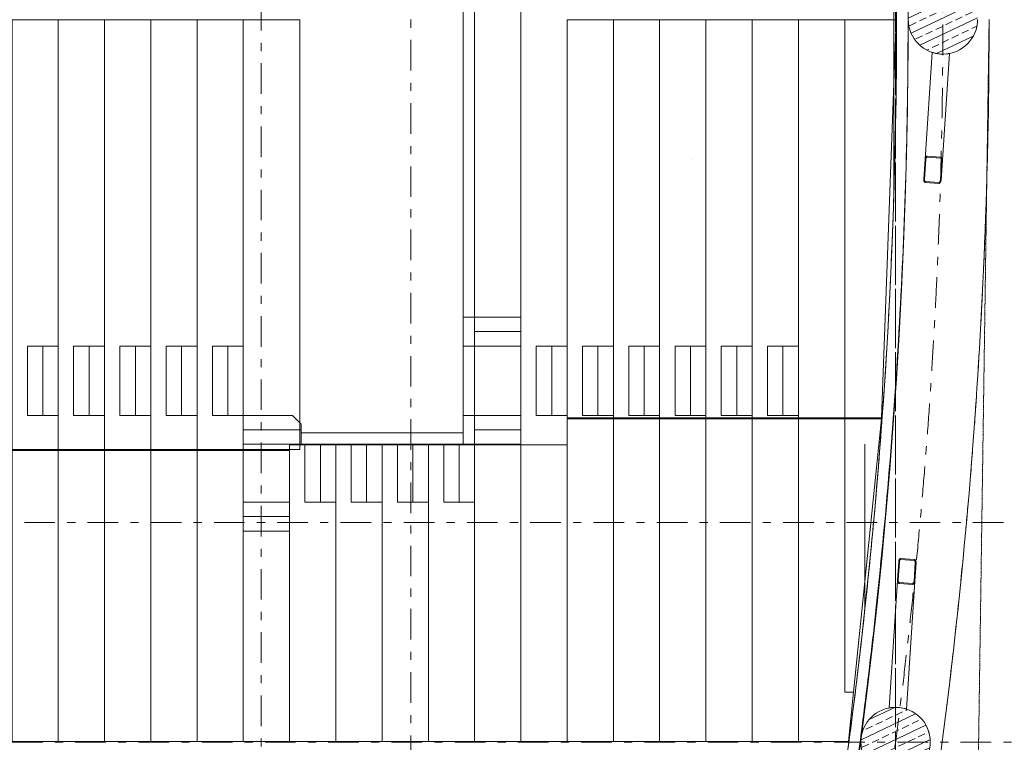
# Model space of a CAD drawing. Units: millimetres. Extents: x -221000 to 655312, y -112420 to 139017.
# Drawn here: x 79933 to 96960, y -12505 to -5 of the extents above; entities that cross this region are included whole.
import ezdxf
from ezdxf.enums import TextEntityAlignment as Align

# ---------------------------------------------------------------- set-up
doc = ezdxf.new("R2010")
doc.units = ezdxf.units.MM
doc.header["$LTSCALE"] = 25.4
doc.linetypes.add('Скрыто', pattern=[0.28125, 0.1875, -0.09375])
doc.linetypes.add('Штрихштриховая', pattern=[43.055554, 20.833333, -8.333333, 5.555556, -8.333333])
for name, color, linetype in [('! 2D трибуны', 7, 'Continuous'), ('BLA_AR_BEAM', 7, 'Continuous'), ('BLA_AR_BELO', 7, 'Continuous'), ('BLA_AR_LABL_LD', 7, 'Continuous'), ('BLA_AR_PILL', 7, 'Continuous'), ('Конструктив - Оси', 7, 'Continuous'), ('Конструктив - Оси.СПР', 7, 'Continuous')]:
    doc.layers.add(name, color=color, linetype=linetype)
doc.styles.add('GENERATED_STYLE_1', font='txt')
pattern_1 = [(25.424, (-0.005, -0.02), (-109.0456, 229.4015), []), (25.424, (169.22, -60.2), (-109.0456, 229.4015), [127, -63.5])]

# ---------------------------------------------------------------- blocks, each defined once
blk = doc.blocks.new('Standard grid marker_6')
at = {"layer": 'Конструктив - Оси.СПР', "color": 7, "linetype": 'Штрихштриховая', "lineweight": 5}
blk.add_arc((0, 0), 95898, 0, 59.542, dxfattribs=at)
blk = doc.blocks.new('Standard grid marker_9')
at = {"layer": 'Конструктив - Оси', "color": 7, "linetype": 'Штрихштриховая', "lineweight": 5}
blk.add_line((2081, 0), (330419, 0), dxfattribs=at)
at = {"layer": 'Конструктив - Оси', "color": 7, "lineweight": 5, "style": 'GENERATED_STYLE_1'}
for tag, p in [('AC_MarkerText_1_0', (-1500, 44)), ('AC_MarkerText_1_1', (334000, 44))]:
    blk.add_attdef(tag, text='', height=900, dxfattribs=at).set_placement(p, align=Align.MIDDLE_CENTER)
blk = doc.blocks.new('Standard grid marker_36')
at = {"layer": 'Конструктив - Оси', "color": 7, "linetype": 'Штрихштриховая', "lineweight": 5}
blk.add_line((2081, 0), (62539, 0), dxfattribs=at)
at = {"layer": 'Конструктив - Оси', "color": 7, "lineweight": 5, "style": 'GENERATED_STYLE_1'}
blk.add_attdef('AC_MarkerText_1', text='', height=900, dxfattribs=at).set_placement((66120, 44), align=Align.MIDDLE_CENTER)
blk = doc.blocks.new('Standard grid marker_46')
at = {"layer": 'Конструктив - Оси', "color": 7, "linetype": 'Штрихштриховая', "lineweight": 5}
blk.add_line((2081, 0), (97919, 0), dxfattribs=at)
at = {"layer": 'Конструктив - Оси', "color": 7, "lineweight": 5, "style": 'GENERATED_STYLE_1'}
for tag, p in [('AC_MarkerText_1_0', (-1500, 51)), ('AC_MarkerText_1_1', (101500, 51))]:
    blk.add_attdef(tag, text='', height=900, rotation=90, dxfattribs=at).set_placement(p, align=Align.MIDDLE_CENTER)
blk = doc.blocks.new('Standard grid marker_54')
at = {"layer": 'Конструктив - Оси', "color": 7, "linetype": 'Штрихштриховая', "lineweight": 5}
blk.add_line((0, 0), (39474, 0), dxfattribs=at)
at = {"layer": 'Конструктив - Оси', "color": 7, "lineweight": 5, "style": 'GENERATED_STYLE_1'}
blk.add_attdef('AC_MarkerText_1', text='', height=900, rotation=270, dxfattribs=at).set_placement((40974, 51), align=Align.MIDDLE_CENTER)
blk = doc.blocks.new('Standard grid marker_154')
at = {"layer": 'Конструктив - Оси', "color": 7, "linetype": 'Штрихштриховая', "lineweight": 5}
blk.add_line((1000, 0), (49366, 0), dxfattribs=at)
at = {"layer": 'Конструктив - Оси', "color": 7, "lineweight": 5, "style": 'GENERATED_STYLE_1'}
for tag, p in [('AC_MarkerText_1_0', (-1500, -52)), ('AC_MarkerText_1_1', (51866, -52))]:
    blk.add_attdef(tag, text='', height=900, rotation=90, dxfattribs=at).set_placement(p, align=Align.MIDDLE_CENTER)
blk = doc.blocks.new('Standard grid marker_155')
at = {"layer": 'Конструктив - Оси', "color": 7, "linetype": 'Штрихштриховая', "lineweight": 5}
blk.add_line((1000, 0), (58300, 0), dxfattribs=at)
at = {"layer": 'Конструктив - Оси', "color": 7, "lineweight": 5, "style": 'GENERATED_STYLE_1'}
for tag, p in [('AC_MarkerText_1_0', (-1500, -52)), ('AC_MarkerText_1_1', (60800, -52))]:
    blk.add_attdef(tag, text='', height=900, rotation=270, dxfattribs=at).set_placement(p, align=Align.MIDDLE_CENTER)

msp = doc.modelspace()

# ---------------------------------------------------------------- hatches: boundary and pattern name
at = {"layer": '! 2D трибуны', "linetype": 'Continuous', "lineweight": 5, "true_color": 0x575757}
msp.add_hatch(color=251, dxfattribs=at).paths.add_polyline_path([(90202.5, -1203.2), (90200, -1200), (90203.4, -1202.2)])
at = {"layer": 'BLA_AR_PILL', "linetype": 'Continuous', "lineweight": 5}
h = msp.add_hatch(dxfattribs=at)
h.set_pattern_fill('ANSI33_0_8', color=252, style=0, pattern_type=2)
h.set_pattern_definition(pattern_1)
h.paths.add_polyline_path([(95898, -600), (95983.4, -593.9), (96067, -575.7), (96147.2, -545.8), (96222.4, -504.8), (96290.9, -453.4), (96351.4, -392.9), (96402.8, -324.4), (96443.8, -249.2), (96473.7, -169), (96491.9, -85.4), (96498, 0), (96491.9, 85.4), (96473.7, 169), (96443.8, 249.2), (96402.8, 324.4), (96351.4, 392.9), (96290.9, 453.4), (96222.4, 504.8), (96147.2, 545.8), (96067, 575.7), (95983.4, 593.9), (95898, 600), (95812.6, 593.9), (95729, 575.7), (95648.8, 545.8), (95573.6, 504.8), (95505.1, 453.4), (95444.6, 392.9), (95393.2, 324.4), (95352.2, 249.2), (95321.9, 167), (95304.1, 85.4), (95298, 0), (95304.1, -85.4), (95322.3, -169), (95352.2, -249.2), (95393.2, -324.4), (95444.6, -392.9), (95505.1, -453.4), (95573.6, -504.8), (95648.8, -545.8), (95729, -575.7), (95812.6, -593.9)])
h = msp.add_hatch(dxfattribs=at)
h.set_pattern_fill('ANSI33_0_8', color=252, style=0, pattern_type=2)
h.set_pattern_definition(pattern_1)
h.paths.add_polyline_path([(95898, -600), (95983.4, -593.9), (96067, -575.7), (96147.2, -545.8), (96222.4, -504.8), (96290.9, -453.4), (96351.4, -392.9), (96402.8, -324.4), (96443.8, -249.2), (96473.7, -169), (96491.9, -85.4), (96498, 0), (96491.9, 85.4), (96473.7, 169), (96443.8, 249.2), (96402.8, 324.4), (96351.4, 392.9), (96290.9, 453.4), (96222.4, 504.8), (96147.2, 545.8), (96067, 575.7), (95983.4, 593.9), (95898, 600), (95812.6, 593.9), (95729, 575.7), (95648.8, 545.8), (95573.6, 504.8), (95505.1, 453.4), (95444.6, 392.9), (95393.2, 324.4), (95352.2, 249.2), (95321.9, 167), (95304.1, 85.4), (95298, 0), (95304.1, -85.4), (95322.3, -169), (95352.2, -249.2), (95393.2, -324.4), (95444.6, -392.9), (95505.1, -453.4), (95573.6, -504.8), (95648.8, -545.8), (95729, -575.7), (95812.6, -593.9)])
h = msp.add_hatch(dxfattribs=at)
h.set_pattern_fill('ANSI33_0_8', color=252, style=0, pattern_type=2)
h.set_pattern_definition(pattern_1)
h.paths.add_polyline_path([(95079.8, -13100), (95165.2, -13093.9), (95248.8, -13075.7), (95329, -13045.8), (95404.2, -13004.8), (95472.7, -12953.5), (95533.2, -12892.9), (95584.5, -12824.4), (95625.6, -12749.2), (95655.5, -12669), (95673.7, -12585.4), (95679.8, -12500), (95673.7, -12414.6), (95655.5, -12331), (95625.6, -12250.8), (95584.5, -12175.6), (95533.2, -12107.1), (95472.7, -12046.6), (95404.2, -11995.2), (95329, -11954.2), (95248.8, -11924.3), (95165.2, -11906.1), (95079.8, -11900), (94994.4, -11906.1), (94910.7, -11924.3), (94830.5, -11954.2), (94755.4, -11995.2), (94686.9, -12046.6), (94626.3, -12107.1), (94575, -12175.6), (94534, -12250.8), (94504.1, -12331), (94485.9, -12414.6), (94479.8, -12500), (94485.9, -12585.4), (94504.1, -12669), (94534, -12749.2), (94575, -12824.4), (94626.3, -12892.9), (94686.9, -12953.5), (94755.4, -13004.8), (94830.5, -13045.8), (94910.7, -13075.7), (94994.4, -13093.9)])
h = msp.add_hatch(dxfattribs=at)
h.set_pattern_fill('ANSI33_0_8', color=252, style=0, pattern_type=2)
h.set_pattern_definition(pattern_1)
h.paths.add_polyline_path([(95079.8, -13100), (95165.2, -13093.9), (95248.8, -13075.7), (95329, -13045.8), (95404.2, -13004.8), (95472.7, -12953.5), (95533.2, -12892.9), (95584.5, -12824.4), (95625.6, -12749.2), (95655.5, -12669), (95673.7, -12585.4), (95679.8, -12500), (95673.7, -12414.6), (95655.5, -12331), (95625.6, -12250.8), (95584.5, -12175.6), (95533.2, -12107.1), (95472.7, -12046.6), (95404.2, -11995.2), (95329, -11954.2), (95248.8, -11924.3), (95165.2, -11906.1), (95079.8, -11900), (94994.4, -11906.1), (94910.7, -11924.3), (94830.5, -11954.2), (94755.4, -11995.2), (94686.9, -12046.6), (94626.3, -12107.1), (94575, -12175.6), (94534, -12250.8), (94504.1, -12331), (94485.9, -12414.6), (94479.8, -12500), (94485.9, -12585.4), (94504.1, -12669), (94534, -12749.2), (94575, -12824.4), (94626.3, -12892.9), (94686.9, -12953.5), (94755.4, -13004.8), (94830.5, -13045.8), (94910.7, -13075.7), (94994.4, -13093.9)])

# ---------------------------------------------------------------- linework, layer by layer
at = {"layer": '! 2D трибуны', "color": 252, "linetype": 'Continuous', "lineweight": 5}
for p, q in [((87600, 7350), (87600, -7350)), ((87800, 7350), (87800, -7350)), ((88600, 7350), (88600, -7350)), ((91575.3, -2426.6), (91575.7, -2426.6)), ((87800, -5150), (87600, -5150)), ((87800, -5650), (87600, -5650)), ((87800, -6850), (87600, -6850))]:
    msp.add_line(p, q, dxfattribs=at)
for points in [[(79800, -7440), (80600, -7440), (80600, -10), (79800, -10)], [(80600, -7440), (81400, -7440), (81400, -10), (80600, -10)], [(81400, -7440), (82200, -7440), (82200, -10), (81400, -10)], [(82200, -7440), (83000, -7440), (83000, -10), (82200, -10)], [(83000, -7440), (83800, -7440), (83800, -10), (83000, -10)], [(83800, -7440), (84780, -7440), (84780, -10), (83800, -10)], [(89400, -6890), (90200, -6890), (90200, -10), (89400, -10)], [(90200, -6890), (91000, -6890), (91000, -10), (90200, -10)], [(91000, -6890), (91800, -6890), (91800, -10), (91000, -10)], [(91800, -6890), (92600, -6890), (92600, -10), (91800, -10)], [(92600, -6890), (93400, -6890), (93400, -10), (92600, -10)], [(93400, -6890), (94200, -6890), (94200, -10), (93400, -10)], [(95088, -10), (94200, -10), (94200, -6890), (94838, -6890)], [(88600, -5400), (87800, -5400), (87800, -5150), (88600, -5150)], [(87800, -5650), (88600, -5650), (88600, -5400), (87800, -5400)], [(80066, -5650), (80066, -6850), (80333, -6850), (80333, -5650)], [(80333, -5650), (80333, -6850), (80600, -6850), (80600, -5650)], [(80866, -5650), (80866, -6850), (81133, -6850), (81133, -5650)], [(81133, -5650), (81133, -6850), (81400, -6850), (81400, -5650)], [(81666, -5650), (81666, -6850), (81933, -6850), (81933, -5650)], [(81933, -5650), (81933, -6850), (82200, -6850), (82200, -5650)], [(82466, -5650), (82466, -6850), (82733, -6850), (82733, -5650)], [(82733, -5650), (82733, -6850), (83000, -6850), (83000, -5650)], [(83266, -5650), (83266, -6850), (83533, -6850), (83533, -5650)], [(83533, -5650), (83533, -6850), (83800, -6850), (83800, -5650)], [(87800, -6850), (88600, -6850), (88600, -5650), (87800, -5650)], [(88866, -5650), (88866, -6850), (89133, -6850), (89133, -5650)], [(89133, -5650), (89133, -6850), (89400, -6850), (89400, -5650)], [(89666, -5650), (89666, -6850), (89933, -6850), (89933, -5650)], [(89933, -5650), (89933, -6850), (90200, -6850), (90200, -5650)], [(90466, -5650), (90466, -6850), (90733, -6850), (90733, -5650)], [(90733, -5650), (90733, -6850), (91000, -6850), (91000, -5650)], [(91266, -5650), (91266, -6850), (91533, -6850), (91533, -5650)], [(91533, -5650), (91533, -6850), (91800, -6850), (91800, -5650)], [(92066, -5650), (92066, -6850), (92333, -6850), (92333, -5650)], [(92333, -5650), (92333, -6850), (92600, -6850), (92600, -5650)], [(92866, -5650), (92866, -6850), (93133, -6850), (93133, -5650)], [(93133, -5650), (93133, -6850), (93400, -6850), (93400, -5650)], [(84800, -7100), (83800, -7100), (83800, -6850), (84650, -6850), (84800, -7000)], [(87800, -7100), (88600, -7100), (88600, -6850), (87800, -6850)], [(89400, -12490), (90200, -12490), (90200, -6910), (89400, -6910)], [(90200, -12490), (91000, -12490), (91000, -6910), (90200, -6910)], [(91000, -12490), (91800, -12490), (91800, -6910), (91000, -6910)], [(91800, -12490), (92600, -12490), (92600, -6910), (91800, -6910)], [(92600, -12490), (93400, -12490), (93400, -6910), (92600, -6910)], [(93400, -12490), (94264.1, -12490), (94351.3, -11640), (94200, -11640), (94200, -6910), (93400, -6910)], [(94351.3, -11640), (94836.6, -6910), (94200, -6910), (94200, -11640)], [(83800, -7350), (84800, -7350), (84800, -7100), (83800, -7100)], [(87600, -7150), (84800, -7150), (84800, -7350), (87600, -7350)], [(87800, -7350), (88600, -7350), (88600, -7100), (87800, -7100)], [(79800, -12490), (80600, -12490), (80600, -7460), (79800, -7460)], [(80600, -12490), (81400, -12490), (81400, -7460), (80600, -7460)], [(81400, -12490), (82200, -12490), (82200, -7460), (81400, -7460)], [(82200, -12490), (83000, -12490), (83000, -7460), (82200, -7460)], [(83000, -12490), (83800, -12490), (83800, -7460), (83000, -7460)], [(84600, -8350), (83800, -8350), (83800, -7350), (84600, -7350)], [(83800, -12490), (84600, -12490), (84600, -7460), (83800, -7460)], [(84600, -12490), (85400, -12490), (85400, -7360), (84600, -7360)], [(84866, -8350), (84866, -7350), (85133, -7350), (85133, -8350)], [(85133, -8350), (85133, -7350), (85400, -7350), (85400, -8350)], [(85400, -12490), (86200, -12490), (86200, -7360), (85400, -7360)], [(85666, -8350), (85666, -7350), (85933, -7350), (85933, -8350)], [(85933, -8350), (85933, -7350), (86200, -7350), (86200, -8350)], [(86200, -12490), (87000, -12490), (87000, -7360), (86200, -7360)], [(86466, -8350), (86466, -7350), (86733, -7350), (86733, -8350)], [(86733, -8350), (86733, -7350), (87000, -7350), (87000, -8350)], [(87000, -12490), (87800, -12490), (87800, -7360), (87000, -7360)], [(87266, -8350), (87266, -7350), (87533, -7350), (87533, -8350)], [(87533, -8350), (87533, -7350), (87800, -7350), (87800, -8350)], [(87800, -12490), (88600, -12490), (88600, -7360), (87800, -7360)], [(88600, -12490), (89400, -12490), (89400, -7360), (88600, -7360)], [(83800, -8350), (84600, -8350), (84600, -8600), (83800, -8600)], [(84600, -8600), (83800, -8600), (83800, -8850), (84600, -8850)]]:
    msp.add_lwpolyline(points, close=True, dxfattribs=at)
for radius, start, end in [(95298, 344.978175, 15.021825), (95098, 345.07058, 14.92942)]:
    msp.add_arc((0, 0), radius, start, end, dxfattribs=at)
at = {"layer": 'BLA_AR_BEAM', "color": 7, "linetype": 'Continuous', "lineweight": 5}
for p, q in [((95050, -3011), (95050, 3011)), ((95050, -3011), (95050, 3011)), ((95710.4, -569.9), (95589.4, -2418.1)), ((95710.4, -569.9), (95589.4, -2418.1)), ((95888.8, -2437.7), (96009.7, -589.5)), ((95888.8, -2437.7), (96009.7, -589.5)), ((95856.4, -2380.4), (95628.9, -2365.5)), ((95856.4, -2380.4), (95628.9, -2365.5)), ((95589.4, -2418.1), (95566.6, -2765.7)), ((95589.4, -2418.1), (95566.6, -2765.7)), ((95578.6, -2766.5), (95601.4, -2418.8)), ((95578.6, -2766.5), (95601.4, -2418.8)), ((95627.7, -2383.8), (95855.2, -2398.7)), ((95627.7, -2383.8), (95855.2, -2398.7)), ((95876.8, -2436.9), (95854, -2784.5)), ((95876.8, -2436.9), (95854, -2784.5)), ((95866, -2785.3), (95888.8, -2437.7)), ((95866, -2785.3), (95888.8, -2437.7)), ((95599, -2822.9), (95826.5, -2837.8)), ((95599, -2822.9), (95826.5, -2837.8)), ((95827.7, -2819.5), (95600.2, -2804.6)), ((95827.7, -2819.5), (95600.2, -2804.6)), ((95172.2, -9343), (95399.7, -9357.9)), ((95172.2, -9343), (95399.7, -9357.9)), ((95400.8, -9340.6), (95173.3, -9325.7)), ((95400.8, -9340.6), (95173.3, -9325.7)), ((95134, -9375.3), (95112.5, -9704.3)), ((95134, -9375.3), (95112.5, -9704.3)), ((95124.4, -9705.1), (95146, -9376.1)), ((95124.4, -9705.1), (95146, -9376.1)), ((95421.4, -9394.1), (95399.8, -9723.2)), ((95421.4, -9394.1), (95399.8, -9723.2)), ((95411.8, -9723.9), (95433.4, -9394.9)), ((95411.8, -9723.9), (95433.4, -9394.9)), ((95112.5, -9704.3), (94968, -11910.5)), ((95112.5, -9704.3), (94968, -11910.5)), ((95145, -9758.6), (95372.5, -9773.5)), ((95145, -9758.6), (95372.5, -9773.5)), ((95373.6, -9756.2), (95146.1, -9741.3)), ((95373.6, -9756.2), (95146.1, -9741.3)), ((95267.4, -11930.1), (95411.8, -9723.9)), ((95267.4, -11930.1), (95411.8, -9723.9))]:
    msp.add_line(p, q, dxfattribs=at)
at = {"layer": 'BLA_AR_BEAM', "color": 7, "linetype": 'Continuous', "lineweight": 5, "flags": 128}
for points in [[(95808.5, -593.3), (95801.8, -592.2), (95745.8, -580.4)], [(95808.5, -593.3), (95801.8, -592.2), (95745.8, -580.4)], [(95887, -599.9), (95858.8, -598.7), (95822.6, -595.2)], [(95887, -599.9), (95858.8, -598.7), (95822.6, -595.2)], [(95973.3, -595.3), (95916.1, -599.7), (95904.7, -600)], [(95973.3, -595.3), (95916.1, -599.7), (95904.7, -600)], [(95628.9, -2365.5), (95621.8, -2366.1), (95614.9, -2368.8), (95608.4, -2373.5), (95602.5, -2379.9), (95597.4, -2388), (95593.5, -2397.2), (95590.8, -2407.4), (95589.4, -2418.1)], [(95628.9, -2365.5), (95621.8, -2366.1), (95614.9, -2368.8), (95608.4, -2373.5), (95602.5, -2379.9), (95597.4, -2388), (95593.5, -2397.2), (95590.8, -2407.4), (95589.4, -2418.1)], [(95888.8, -2437.7), (95888.8, -2426.9), (95887.4, -2416.5), (95884.7, -2406.8), (95880.8, -2398.2), (95875.8, -2391), (95869.9, -2385.5), (95863.4, -2381.9), (95856.4, -2380.4)], [(95888.8, -2437.7), (95888.8, -2426.9), (95887.4, -2416.5), (95884.7, -2406.8), (95880.8, -2398.2), (95875.8, -2391), (95869.9, -2385.5), (95863.4, -2381.9), (95856.4, -2380.4)], [(95601.4, -2418.8), (95602.3, -2411.7), (95604.1, -2405), (95606.7, -2398.8), (95610.1, -2393.4), (95614, -2389.1), (95618.4, -2386), (95623, -2384.2), (95627.7, -2383.8)], [(95601.4, -2418.8), (95602.3, -2411.7), (95604.1, -2405), (95606.7, -2398.8), (95610.1, -2393.4), (95614, -2389.1), (95618.4, -2386), (95623, -2384.2), (95627.7, -2383.8)], [(95855.2, -2398.7), (95859.9, -2399.7), (95864.2, -2402.1), (95868.1, -2405.8), (95871.5, -2410.5), (95874.1, -2416.3), (95875.9, -2422.8), (95876.8, -2429.7), (95876.8, -2436.9)], [(95855.2, -2398.7), (95859.9, -2399.7), (95864.2, -2402.1), (95868.1, -2405.8), (95871.5, -2410.5), (95874.1, -2416.3), (95875.9, -2422.8), (95876.8, -2429.7), (95876.8, -2436.9)], [(95566.6, -2765.7), (95566.6, -2776.4), (95568, -2786.9), (95570.7, -2796.6), (95574.6, -2805.2), (95579.6, -2812.4), (95585.5, -2817.8), (95592, -2821.4), (95599, -2822.9)], [(95566.6, -2765.7), (95566.6, -2776.4), (95568, -2786.9), (95570.7, -2796.6), (95574.6, -2805.2), (95579.6, -2812.4), (95585.5, -2817.8), (95592, -2821.4), (95599, -2822.9)], [(95600.2, -2804.6), (95595.5, -2803.6), (95591.2, -2801.2), (95587.3, -2797.6), (95583.9, -2792.8), (95581.3, -2787.1), (95579.5, -2780.6), (95578.6, -2773.6), (95578.6, -2766.5)], [(95600.2, -2804.6), (95595.5, -2803.6), (95591.2, -2801.2), (95587.3, -2797.6), (95583.9, -2792.8), (95581.3, -2787.1), (95579.5, -2780.6), (95578.6, -2773.6), (95578.6, -2766.5)], [(95826.5, -2837.8), (95833.6, -2837.2), (95840.5, -2834.5), (95847.1, -2829.9), (95852.9, -2823.4), (95858, -2815.4), (95861.9, -2806.1), (95864.6, -2795.9), (95866, -2785.3)], [(95826.5, -2837.8), (95833.6, -2837.2), (95840.5, -2834.5), (95847.1, -2829.9), (95852.9, -2823.4), (95858, -2815.4), (95861.9, -2806.1), (95864.6, -2795.9), (95866, -2785.3)], [(95854, -2784.5), (95853.1, -2791.6), (95851.3, -2798.4), (95848.7, -2804.6), (95845.3, -2809.9), (95841.4, -2814.2), (95837, -2817.3), (95832.4, -2819.1), (95827.7, -2819.5)], [(95854, -2784.5), (95853.1, -2791.6), (95851.3, -2798.4), (95848.7, -2804.6), (95845.3, -2809.9), (95841.4, -2814.2), (95837, -2817.3), (95832.4, -2819.1), (95827.7, -2819.5)], [(95173.3, -9325.7), (95166.2, -9326.2), (95159.3, -9328.8), (95152.8, -9333.2), (95146.9, -9339.3), (95141.9, -9346.8), (95138, -9355.6), (95135.3, -9365.2), (95134, -9375.3)], [(95173.3, -9325.7), (95166.2, -9326.2), (95159.3, -9328.8), (95152.8, -9333.2), (95146.9, -9339.3), (95141.9, -9346.8), (95138, -9355.6), (95135.3, -9365.2), (95134, -9375.3)], [(95146, -9376.1), (95146.9, -9369.4), (95148.7, -9363), (95151.3, -9357.1), (95154.6, -9352.1), (95158.5, -9348), (95162.8, -9345.1), (95167.5, -9343.4), (95172.2, -9343)], [(95146, -9376.1), (95146.9, -9369.4), (95148.7, -9363), (95151.3, -9357.1), (95154.6, -9352.1), (95158.5, -9348), (95162.8, -9345.1), (95167.5, -9343.4), (95172.2, -9343)], [(95399.7, -9357.9), (95404.3, -9358.9), (95408.7, -9361.2), (95412.6, -9364.6), (95416, -9369.2), (95418.6, -9374.6), (95420.4, -9380.7), (95421.4, -9387.3), (95421.4, -9394.1)], [(95399.7, -9357.9), (95404.3, -9358.9), (95408.7, -9361.2), (95412.6, -9364.6), (95416, -9369.2), (95418.6, -9374.6), (95420.4, -9380.7), (95421.4, -9387.3), (95421.4, -9394.1)], [(95433.4, -9394.9), (95433.3, -9384.7), (95431.9, -9374.8), (95429.2, -9365.6), (95425.2, -9357.5), (95420.2, -9350.7), (95414.3, -9345.5), (95407.8, -9342.1), (95400.8, -9340.6)], [(95433.4, -9394.9), (95433.3, -9384.7), (95431.9, -9374.8), (95429.2, -9365.6), (95425.2, -9357.5), (95420.2, -9350.7), (95414.3, -9345.5), (95407.8, -9342.1), (95400.8, -9340.6)], [(95112.5, -9704.3), (95112.5, -9714.5), (95113.9, -9724.4), (95116.6, -9733.6), (95120.6, -9741.8), (95125.6, -9748.6), (95131.5, -9753.8), (95138, -9757.2), (95145, -9758.6)], [(95112.5, -9704.3), (95112.5, -9714.5), (95113.9, -9724.4), (95116.6, -9733.6), (95120.6, -9741.8), (95125.6, -9748.6), (95131.5, -9753.8), (95138, -9757.2), (95145, -9758.6)], [(95146.1, -9741.3), (95141.5, -9740.4), (95137.1, -9738.1), (95133.2, -9734.6), (95129.8, -9730.1), (95127.2, -9724.6), (95125.4, -9718.5), (95124.4, -9711.9), (95124.4, -9705.1)], [(95146.1, -9741.3), (95141.5, -9740.4), (95137.1, -9738.1), (95133.2, -9734.6), (95129.8, -9730.1), (95127.2, -9724.6), (95125.4, -9718.5), (95124.4, -9711.9), (95124.4, -9705.1)], [(95372.5, -9773.5), (95379.6, -9773), (95386.5, -9770.5), (95393, -9766.1), (95398.9, -9760), (95403.9, -9752.4), (95407.8, -9743.6), (95410.5, -9734), (95411.8, -9723.9)], [(95372.5, -9773.5), (95379.6, -9773), (95386.5, -9770.5), (95393, -9766.1), (95398.9, -9760), (95403.9, -9752.4), (95407.8, -9743.6), (95410.5, -9734), (95411.8, -9723.9)], [(95399.8, -9723.2), (95398.9, -9729.9), (95397.1, -9736.3), (95394.5, -9742.1), (95391.2, -9747.2), (95387.3, -9751.3), (95383, -9754.2), (95378.3, -9755.9), (95373.6, -9756.2)], [(95399.8, -9723.2), (95398.9, -9729.9), (95397.1, -9736.3), (95394.5, -9742.1), (95391.2, -9747.2), (95387.3, -9751.3), (95383, -9754.2), (95378.3, -9755.9), (95373.6, -9756.2)], [(95004.5, -11904.7), (95061.7, -11900.3), (95073.1, -11900)], [(95004.5, -11904.7), (95061.7, -11900.3), (95073.1, -11900)], [(95090.8, -11900.1), (95119, -11901.3), (95155.2, -11904.8)], [(95090.8, -11900.1), (95119, -11901.3), (95155.2, -11904.8)], [(95169.3, -11906.7), (95175.9, -11907.8), (95232, -11919.6)], [(95169.3, -11906.7), (95175.9, -11907.8), (95232, -11919.6)]]:
    msp.add_lwpolyline(points, dxfattribs=at)
at = {"layer": 'BLA_AR_BEAM', "color": 7, "linetype": 'Continuous', "lineweight": 5}
for points in [[(95745.8, -580.4), (95743.9, -579.8), (95742, -579.3), (95740.3, -578.8), (95739.4, -578.6), (95738.5, -578.4), (95737.6, -578.1), (95736.8, -577.9), (95735.9, -577.7), (95735.1, -577.5), (95734.3, -577.2), (95733.5, -577), (95732.7, -576.8), (95731.9, -576.6), (95731.2, -576.4), (95730.4, -576.1), (95729.7, -575.9), (95729, -575.7), (95728.3, -575.5), (95727.6, -575.3), (95726.9, -575.1), (95726.3, -574.9), (95725.6, -574.7), (95725, -574.5), (95724.4, -574.3), (95723.7, -574.2), (95723.2, -574), (95722.6, -573.8), (95722, -573.6), (95721.5, -573.4), (95720.9, -573.3), (95720.4, -573.1), (95719.9, -573), (95719.4, -572.8), (95718.9, -572.7), (95718.4, -572.5), (95718, -572.4), (95717.5, -572.2), (95717.1, -572.1), (95716.7, -572), (95716.3, -571.8), (95715.9, -571.7), (95715.5, -571.6), (95715.1, -571.5), (95714.8, -571.3), (95714.5, -571.2), (95714.1, -571.1), (95713.8, -571), (95713.5, -570.9), (95713.2, -570.8), (95713, -570.8), (95712.7, -570.7), (95712.2, -570.5), (95711.8, -570.4), (95711.4, -570.3), (95710.7, -570), (95710.4, -570), (95710.4, -569.9)], [(95745.8, -580.4), (95743.9, -579.8), (95742, -579.3), (95740.3, -578.8), (95739.4, -578.6), (95738.5, -578.4), (95737.6, -578.1), (95736.8, -577.9), (95735.9, -577.7), (95735.1, -577.5), (95734.3, -577.2), (95733.5, -577), (95732.7, -576.8), (95731.9, -576.6), (95731.2, -576.4), (95730.4, -576.1), (95729.7, -575.9), (95729, -575.7), (95728.3, -575.5), (95727.6, -575.3), (95726.9, -575.1), (95726.3, -574.9), (95725.6, -574.7), (95725, -574.5), (95724.4, -574.3), (95723.7, -574.2), (95723.2, -574), (95722.6, -573.8), (95722, -573.6), (95721.5, -573.4), (95720.9, -573.3), (95720.4, -573.1), (95719.9, -573), (95719.4, -572.8), (95718.9, -572.7), (95718.4, -572.5), (95718, -572.4), (95717.5, -572.2), (95717.1, -572.1), (95716.7, -572), (95716.3, -571.8), (95715.9, -571.7), (95715.5, -571.6), (95715.1, -571.5), (95714.8, -571.3), (95714.5, -571.2), (95714.1, -571.1), (95713.8, -571), (95713.5, -570.9), (95713.2, -570.8), (95713, -570.8), (95712.7, -570.7), (95712.2, -570.5), (95711.8, -570.4), (95711.4, -570.3), (95710.7, -570), (95710.4, -570), (95710.4, -569.9)], [(96009.7, -589.5), (96009.7, -589.5), (96009.4, -589.6), (96008.6, -589.7), (96008.3, -589.8), (96007.8, -589.9), (96007.3, -590), (96007.1, -590), (96006.8, -590.1), (96006.5, -590.1), (96006.2, -590.2), (96005.9, -590.2), (96005.5, -590.3), (96005.2, -590.3), (96004.8, -590.4), (96004.4, -590.5), (96004, -590.6), (96003.6, -590.6), (96003.2, -590.7), (96002.8, -590.8), (96002.3, -590.9), (96001.9, -591), (96001.4, -591), (96000.9, -591.1), (96000.4, -591.2), (95999.9, -591.3), (95999.4, -591.4), (95998.8, -591.5), (95998.3, -591.6), (95997.7, -591.7), (95997.1, -591.8), (95996.5, -591.9), (95995.9, -592), (95995.3, -592.1), (95994.7, -592.2), (95994, -592.3), (95993.3, -592.4), (95992.7, -592.5), (95992, -592.6), (95991.2, -592.7), (95990.5, -592.8), (95989.8, -592.9), (95989, -593.1), (95988.3, -593.2), (95987.5, -593.3), (95986.7, -593.4), (95985.9, -593.5), (95985.1, -593.7), (95984.2, -593.8), (95983.4, -593.9), (95982.5, -594), (95981.6, -594.1), (95980.8, -594.2), (95979.9, -594.3), (95978.9, -594.5), (95977.1, -594.7), (95975.2, -595), (95973.3, -595.3)], [(96009.7, -589.5), (96009.7, -589.5), (96009.4, -589.6), (96008.6, -589.7), (96008.3, -589.8), (96007.8, -589.9), (96007.3, -590), (96007.1, -590), (96006.8, -590.1), (96006.5, -590.1), (96006.2, -590.2), (96005.9, -590.2), (96005.5, -590.3), (96005.2, -590.3), (96004.8, -590.4), (96004.4, -590.5), (96004, -590.6), (96003.6, -590.6), (96003.2, -590.7), (96002.8, -590.8), (96002.3, -590.9), (96001.9, -591), (96001.4, -591), (96000.9, -591.1), (96000.4, -591.2), (95999.9, -591.3), (95999.4, -591.4), (95998.8, -591.5), (95998.3, -591.6), (95997.7, -591.7), (95997.1, -591.8), (95996.5, -591.9), (95995.9, -592), (95995.3, -592.1), (95994.7, -592.2), (95994, -592.3), (95993.3, -592.4), (95992.7, -592.5), (95992, -592.6), (95991.2, -592.7), (95990.5, -592.8), (95989.8, -592.9), (95989, -593.1), (95988.3, -593.2), (95987.5, -593.3), (95986.7, -593.4), (95985.9, -593.5), (95985.1, -593.7), (95984.2, -593.8), (95983.4, -593.9), (95982.5, -594), (95981.6, -594.1), (95980.8, -594.2), (95979.9, -594.3), (95978.9, -594.5), (95977.1, -594.7), (95975.2, -595), (95973.3, -595.3)], [(94968, -11910.5), (94968, -11910.5), (94968.4, -11910.4), (94969.1, -11910.3), (94969.5, -11910.2), (94969.9, -11910.2), (94970.4, -11910.1), (94970.7, -11910), (94970.9, -11910), (94971.2, -11909.9), (94971.5, -11909.8), (94971.8, -11909.8), (94972.2, -11909.7), (94972.5, -11909.7), (94972.9, -11909.6), (94973.2, -11909.5), (94973.6, -11909.5), (94974, -11909.4), (94974.4, -11909.3), (94974.8, -11909.2), (94975.3, -11909.2), (94975.7, -11909.1), (94976.2, -11909), (94976.7, -11908.9), (94977.2, -11908.8), (94977.7, -11908.8), (94978.2, -11908.7), (94978.7, -11908.6), (94979.3, -11908.5), (94979.8, -11908.4), (94980.4, -11908.3), (94981, -11908.2), (94981.6, -11908.1), (94982.2, -11908), (94982.8, -11907.9), (94983.5, -11907.8), (94984.2, -11907.7), (94984.8, -11907.6), (94985.5, -11907.5), (94986.3, -11907.3), (94987, -11907.2), (94987.7, -11907.1), (94988.5, -11907), (94989.2, -11906.9), (94990, -11906.7), (94990.8, -11906.6), (94991.6, -11906.5), (94992.5, -11906.4), (94993.3, -11906.3), (94994.2, -11906.2), (94995, -11906), (94995.9, -11905.9), (94996.8, -11905.8), (94997.7, -11905.7), (94998.7, -11905.6), (95000.6, -11905.3), (95002.5, -11905.1), (95004.5, -11904.7)], [(94968, -11910.5), (94968, -11910.5), (94968.4, -11910.4), (94969.1, -11910.3), (94969.5, -11910.2), (94969.9, -11910.2), (94970.4, -11910.1), (94970.7, -11910), (94970.9, -11910), (94971.2, -11909.9), (94971.5, -11909.8), (94971.8, -11909.8), (94972.2, -11909.7), (94972.5, -11909.7), (94972.9, -11909.6), (94973.2, -11909.5), (94973.6, -11909.5), (94974, -11909.4), (94974.4, -11909.3), (94974.8, -11909.2), (94975.3, -11909.2), (94975.7, -11909.1), (94976.2, -11909), (94976.7, -11908.9), (94977.2, -11908.8), (94977.7, -11908.8), (94978.2, -11908.7), (94978.7, -11908.6), (94979.3, -11908.5), (94979.8, -11908.4), (94980.4, -11908.3), (94981, -11908.2), (94981.6, -11908.1), (94982.2, -11908), (94982.8, -11907.9), (94983.5, -11907.8), (94984.2, -11907.7), (94984.8, -11907.6), (94985.5, -11907.5), (94986.3, -11907.3), (94987, -11907.2), (94987.7, -11907.1), (94988.5, -11907), (94989.2, -11906.9), (94990, -11906.7), (94990.8, -11906.6), (94991.6, -11906.5), (94992.5, -11906.4), (94993.3, -11906.3), (94994.2, -11906.2), (94995, -11906), (94995.9, -11905.9), (94996.8, -11905.8), (94997.7, -11905.7), (94998.7, -11905.6), (95000.6, -11905.3), (95002.5, -11905.1), (95004.5, -11904.7)], [(95232, -11919.6), (95234, -11920.2), (95235.8, -11920.7), (95237.7, -11921.2), (95238.6, -11921.5), (95239.5, -11921.7), (95240.3, -11921.9), (95241.2, -11922.2), (95242.1, -11922.4), (95242.9, -11922.6), (95243.7, -11922.8), (95244.5, -11923), (95245.3, -11923.3), (95246.1, -11923.5), (95246.9, -11923.7), (95247.6, -11923.9), (95248.3, -11924.2), (95249.1, -11924.4), (95249.8, -11924.6), (95250.5, -11924.8), (95251.1, -11925), (95251.8, -11925.2), (95252.4, -11925.4), (95253.1, -11925.6), (95253.7, -11925.7), (95254.3, -11925.9), (95254.9, -11926.1), (95255.4, -11926.3), (95256, -11926.5), (95256.5, -11926.6), (95257.1, -11926.8), (95257.6, -11927), (95258.1, -11927.1), (95258.6, -11927.3), (95259.1, -11927.4), (95259.5, -11927.5), (95260, -11927.7), (95260.4, -11927.8), (95260.8, -11928), (95261.2, -11928.1), (95261.6, -11928.2), (95262, -11928.3), (95262.4, -11928.5), (95262.7, -11928.6), (95263.1, -11928.7), (95263.4, -11928.8), (95263.7, -11928.9), (95264, -11929), (95264.3, -11929.1), (95264.6, -11929.2), (95264.9, -11929.3), (95265.1, -11929.3), (95265.6, -11929.5), (95266, -11929.6), (95266.4, -11929.8), (95267.1, -11930), (95267.4, -11930), (95267.4, -11930.1)], [(95232, -11919.6), (95234, -11920.2), (95235.8, -11920.7), (95237.7, -11921.2), (95238.6, -11921.5), (95239.5, -11921.7), (95240.3, -11921.9), (95241.2, -11922.2), (95242.1, -11922.4), (95242.9, -11922.6), (95243.7, -11922.8), (95244.5, -11923), (95245.3, -11923.3), (95246.1, -11923.5), (95246.9, -11923.7), (95247.6, -11923.9), (95248.3, -11924.2), (95249.1, -11924.4), (95249.8, -11924.6), (95250.5, -11924.8), (95251.1, -11925), (95251.8, -11925.2), (95252.4, -11925.4), (95253.1, -11925.6), (95253.7, -11925.7), (95254.3, -11925.9), (95254.9, -11926.1), (95255.4, -11926.3), (95256, -11926.5), (95256.5, -11926.6), (95257.1, -11926.8), (95257.6, -11927), (95258.1, -11927.1), (95258.6, -11927.3), (95259.1, -11927.4), (95259.5, -11927.5), (95260, -11927.7), (95260.4, -11927.8), (95260.8, -11928), (95261.2, -11928.1), (95261.6, -11928.2), (95262, -11928.3), (95262.4, -11928.5), (95262.7, -11928.6), (95263.1, -11928.7), (95263.4, -11928.8), (95263.7, -11928.9), (95264, -11929), (95264.3, -11929.1), (95264.6, -11929.2), (95264.9, -11929.3), (95265.1, -11929.3), (95265.6, -11929.5), (95266, -11929.6), (95266.4, -11929.8), (95267.1, -11930), (95267.4, -11930), (95267.4, -11930.1)]]:
    msp.add_open_spline(points, degree=3, knots=[0, 0, 0, 0, 1, 1, 1, 2, 2, 2, 3, 3, 3, 4, 4, 4, 5, 5, 5, 6, 6, 6, 7, 7, 7, 8, 8, 8, 9, 9, 9, 10, 10, 10, 11, 11, 11, 12, 12, 12, 13, 13, 13, 14, 14, 14, 15, 15, 15, 16, 16, 16, 17, 17, 17, 18, 18, 18, 19, 19, 19, 19], dxfattribs=at)
at = {"layer": 'BLA_AR_BELO', "color": 7, "linetype": 'Скрыто', "lineweight": 5}
msp.add_lwpolyline([(96698, 0), (96233.7, -31909.9)], dxfattribs=at)
at = {"layer": 'BLA_AR_LABL_LD', "color": 7, "linetype": 'Continuous', "lineweight": 5}
for p, q in [((94550, -7350), (94550, -10194.5)), ((94803.9, -7472.6), (94813.5, -7350))]:
    msp.add_line(p, q, dxfattribs=at)
for centre, radius, start, end in [((0, 0), 95098, 354.960016, 355.450928), ((0, 0), 95098, 354.41557, 354.906328), ((0, 0), 95098, 353.846085, 354.37311), ((-4894.5, -2.3), 106042.5, 342.488645, 354.576848), ((-4894.5, -2.3), 106042.5, 342.488645, 354.576848), ((-4894.5, -2.3), 106242.5, 342.522673, 354.576848), ((-4894.5, -2.3), 106242.5, 342.522673, 354.576848), ((0, 0), 95098, 353.576809, 353.846085)]:
    msp.add_arc(centre, radius, start, end, dxfattribs=at)
for points, knots in [([(95297.9, 0), (95295.5, -1697), (95248.3, -3393.8), (95156.2, -5088), (95064.2, -6782.3), (94927.4, -8474), (94746, -10160.7), (94614.1, -11387.5), (94458.6, -12611.6), (94279.6, -13832.2), (94100.6, -15052.9), (93898.2, -16270), (93672.5, -17482.7), (93446.8, -18695.4), (93197.7, -19903.7), (92925.6, -21106.7), (92658.9, -22285.7), (92370, -23459.6), (92059.1, -24627.5)], [0, 0, 0, 0, 1, 1, 1, 2, 2, 2, 3, 3, 3, 4, 4, 4, 5, 5, 5, 6, 6, 6, 6]), ([(93140.8, -25986.4), (93401.9, -25050.6), (93649.3, -24109.1), (93882.9, -23162.5), (94116.4, -22215.9), (94336, -21264.1), (94541.5, -20307.8), (94746.9, -19351.5), (94938.1, -18390.6), (95114.9, -17425.8), (95291.6, -16461), (95453.9, -15492.2), (95601.6, -14520.1), (95783.3, -13323.6), (95942.8, -12122.1), (96079.8, -10916.8), (96216.7, -9711.5), (96331.1, -8502.4), (96422.7, -7290.7), (96514.3, -6079), (96583.2, -4864.7), (96629.1, -3649.2), (96675, -2433.6), (96698, -1216.8), (96698, 0)], [0, 0, 0, 0, 1, 1, 1, 2, 2, 2, 3, 3, 3, 4, 4, 4, 5, 5, 5, 6, 6, 6, 7, 7, 7, 8, 8, 8, 8]), ([(94868.7, -6600), (94936.5, -5624.6), (94989.4, -4647.6), (95027.1, -3669.7), (95074.3, -2447.4), (95098, -1223.7), (95098, 0)], [0, 0, 0, 0, 1, 1, 1, 2, 2, 2, 2]), ([(96581, -4755.6), (96577.4, -4827.4), (96573.8, -4899.2), (96570.1, -4971.1), (96565.6, -5059.6), (96561.1, -5148.2), (96556.5, -5236.8)], [0, 0, 0, 0, 1, 1, 1, 2, 2, 2, 2]), ([(94550, -10194.5), (94607.2, -9663.4), (94660, -9131.6), (94708.4, -8599.2), (94768.8, -7933.6), (94822.2, -7267.2), (94868.7, -6600)], [0, 0, 0, 0, 1, 1, 1, 2, 2, 2, 2]), ([(96340.7, -8304.5), (96337.4, -8342.3), (96334.2, -8380.1), (96330.9, -8417.9), (96319.6, -8546.6), (96307.5, -8675.3), (96295, -8803.9)], [0, 0, 0, 0, 1, 1, 1, 2, 2, 2, 2]), ([(94099.7, -13742.7), (94176.2, -13219), (94248.4, -12694.3), (94316.2, -12168.8), (94400.9, -11511.9), (94478.9, -10853.8), (94550, -10194.5)], [0, 0, 0, 0, 1, 1, 1, 2, 2, 2, 2])]:
    msp.add_open_spline(points, degree=3, knots=knots, dxfattribs=at)
for points in [[(96695.8, -650), (96695.5, -695.4), (96695.1, -740.9), (96694.8, -786.3)], [(95093.4, -936.4), (95094.2, -855.8), (95094.8, -775.2), (95095.4, -694.6)], [(96690.7, -1188.6), (96688.7, -1351.2), (96686.1, -1513.8), (96683, -1676.3)], [(95083.2, -1673.7), (95084.9, -1580.9), (95086.2, -1488.1), (95087.3, -1395.4)], [(95067.9, -2389.4), (95070.4, -2291.9), (95072.4, -2194.4), (95074.2, -2096.9)], [(96675.5, -2082.5), (96672.1, -2243.8), (96668, -2405.1), (96663.5, -2566.4)], [(96652.2, -2974.7), (96647.3, -3135.3), (96641.8, -3295.9), (96635.8, -3456.5)], [(96620.7, -3865.7), (96614.3, -4026), (96607.3, -4186.3), (96599.9, -4346.5)], [(96533.1, -5644.4), (96523.7, -5805.3), (96514.2, -5966.3), (96504.6, -6127.2)], [(96477.1, -6532.2), (96466.1, -6694.1), (96455.1, -6856.1), (96443.8, -7017.9)], [(96412.9, -7419), (96400.4, -7582.6), (96387.7, -7746.2), (96374.5, -7909.8)], [(96260.4, -9188.9), (96244, -9360.7), (96226.4, -9532.3), (96208, -9703.8)], [(96172, -10072), (96152.9, -10254.5), (96132.5, -10436.8), (96111.6, -10619)], [(96075.6, -10953.7), (96051.2, -11167.3), (96025.8, -11380.6), (96000, -11594)], [(95971.1, -11833.9), (95970.5, -11838.8), (95969.9, -11843.7), (95969.3, -11848.6)]]:
    msp.add_open_spline(points, degree=3, dxfattribs=at)
at = {"layer": 'BLA_AR_PILL', "color": 7, "linetype": 'Continuous', "lineweight": 5}
for centre, start, end in [((95898, 0), 180, 0), ((95898, 0), 180, 0), ((95079.8, -12500), 0, 180), ((95079.8, -12500), 0, 180), ((95079.8, -12500), 180, 0), ((95079.8, -12500), 180, 0)]:
    msp.add_arc(centre, 600, start, end, dxfattribs=at)

# ---------------------------------------------------------------- block references
at = {"layer": 'Конструктив - Оси', "color": 7, "linetype": 'Continuous', "lineweight": 5, "zscale": 1000}
for name, p, rotation in [('Standard grid marker_46', (84110, 73500), 270), ('Standard grid marker_155', (95080, -29650), 90), ('Standard grid marker_154', (95080, 24770.7), 270), ('Standard grid marker_54', (86700, -36974.1), 90)]:
    msp.add_blockref(name, p, dxfattribs=dict(at, rotation=rotation))
for name, p in [('Standard grid marker_9', (-207500, -8700)), ('Standard grid marker_36', (50380, -12500))]:
    msp.add_blockref(name, p, dxfattribs=at)
at = {"layer": 'Конструктив - Оси.СПР', "color": 7, "linetype": 'Continuous', "lineweight": 5, "zscale": 1000, "rotation": 330.2290013934952}
msp.add_blockref('Standard grid marker_6', (0, 0), dxfattribs=at)

doc.saveas('drawing.dxf')
